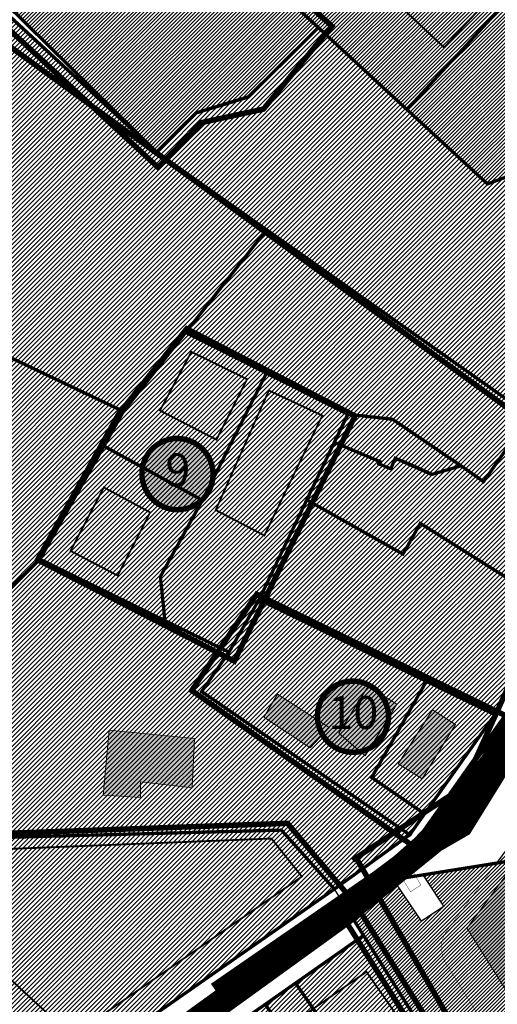
# Model space of a CAD drawing. Units: millimetres. Extents: x 544866 to 1093221, y 6580322 to 13168591.
# Drawn here: x 546266 to 546396, y 6584395 to 6584664 of the extents above; entities that cross this region are included whole.
import ezdxf
from ezdxf.enums import TextEntityAlignment as Align

# ---------------------------------------------------------------- set-up
doc = ezdxf.new("R2010")
doc.units = ezdxf.units.MM
doc.header["$LTSCALE"] = 0.5
for name, pattern in [('CENTER', [50.8, 31.75, -6.35, 6.35, -6.35]), ('DASHED', [0.75, 0.5, -0.25]), ('DASHED2', [9.525, 6.35, -3.175])]:
    doc.linetypes.add(name, pattern=pattern)
for name, color, linetype, lineweight in [('DKAEV', 7, 'Continuous', 0), ('MAAMUDEL', 7, 'Continuous', 0), ('OPT-asf-olol', 9, 'Continuous', 0), ('OPT-hatch-elamumaa', 50, 'Continuous', 9), ('OPT-hatch-maatulundusmaa', 68, 'Continuous', 9), ('OPT-kinnistu piir', 19, 'Continuous', 0), ('OPT-kontaktvööndi hoonestus', 250, 'Continuous', 0), ('OPT-maapealne hoonestusala', 7, 'CENTER', 5), ('OPT_DP-naaber-kehtestatud', 7, 'Continuous', 0), ('POS1', 55, 'Continuous', 15), ('POS3', 55, 'Continuous', 15)]:
    doc.layers.add(name, color=color, linetype=linetype, lineweight=lineweight)
for name, color, linetype in [('K-naaberplaneering', 162, 'Continuous'), ('OPT-hoonestalakontuur', 7, 'Continuous'), ('Tee serv', 7, 'Continuous')]:
    doc.layers.add(name, color=color, linetype=linetype)
doc.layers.add('Olemasolev sõidutee', color=7, linetype='Continuous', lineweight=0, true_color=0xacb66c)
doc.layers.add('OPT-kontakt-ärimaa', color=7, linetype='Continuous', lineweight=5, true_color=0xff4242)
doc.styles.add('Tahoma', font='tahomabd.ttf', dxfattribs={"height": 5})

# ---------------------------------------------------------------- blocks, each defined once
blk = doc.blocks.new('DP-pos-nr')
at = {"layer": 'K-naaberplaneering'}
h = blk.add_hatch(color=254, dxfattribs=at)
edge = h.paths.add_edge_path()
edge.add_arc((0, 0), 6.51, 0, 360)
at = {"layer": 'K-naaberplaneering', "const_width": 1}
blk.add_lwpolyline([(-5.93, -2.69, 1.373155), (3.16, 5.6, 0.740441), (-5.93, -2.69, -0.170654)], format="xyb", dxfattribs=at)
at = {"layer": 'K-naaberplaneering'}
blk.add_circle((0, 0), 6.51, dxfattribs=at)
at = {"layer": 'K-naaberplaneering', "style": 'Tahoma'}
blk.add_attdef('NUMBER', text='', height=7, dxfattribs=at).set_placement((0, 0), align=Align.MIDDLE)

msp = doc.modelspace()

# ---------------------------------------------------------------- hatches: boundary and pattern name
at = {"layer": 'MAAMUDEL', "lineweight": -3}
h = msp.add_hatch(color=31, dxfattribs=at)
h.paths.add_polyline_path([(546463.278, 6584535.19), (546518.884, 6584448.208), (546417.575, 6584368.737), (546387.88, 6584416.012), (546421.7, 6584461.87)])
h.paths.add_polyline_path([(546433.554, 6584381.264), (546518.905, 6584448.176), (546565.913, 6584374.643), (546481.414, 6584306.406)])
at = {"layer": 'OPT-hatch-elamumaa'}
h = msp.add_hatch(dxfattribs=at)
h.set_pattern_fill('ANSI31', color=256, scale=0.275, style=0)
h.paths.add_polyline_path([(546347.25, 6584662.08), (546337.6, 6584652.5), (546328.11, 6584643.08), (546313.78, 6584638.72), (546303.03, 6584628.06), (546333.12, 6584606.81), (546431.91, 6584537.11), (546469.29, 6584581.14), (546441.2, 6584637.05), (546393.49, 6584619.35), (546371.47, 6584639.69)])
h = msp.add_hatch(dxfattribs=at)
h.set_pattern_fill('ANSI31', color=256, scale=0.275, style=0)
h.paths.add_polyline_path([(546363.91, 6584543.57), (546351.63, 6584548.74), (546344.11, 6584533.03), (546370.4, 6584518.21), (546375.14, 6584526.61), (546411.35, 6584503.82), (546428.7, 6584532.02), (546401.57, 6584551.09), (546397.28, 6584544.96), (546392.42, 6584538.01), (546386.27, 6584542.33), (546378.34, 6584540.01), (546372.18, 6584542.79), (546368.28, 6584544.4), (546367.08, 6584541.52), (546363.79, 6584542.88), (546364.05, 6584543.51)])
h.paths.add_polyline_path([(546344.11, 6584533.03), (546331.07, 6584505.77), (546395.5, 6584474.32), (546411.35, 6584503.82), (546375.14, 6584526.61), (546370.4, 6584518.21)])
h.paths.add_polyline_path([(546355.36, 6584556.42), (546351.66, 6584548.73), (546363.9, 6584543.57), (546364.05, 6584543.51), (546363.79, 6584542.88), (546367.08, 6584541.52), (546368.28, 6584544.4), (546371.97, 6584542.77), (546378.21, 6584539.97), (546386.27, 6584542.33), (546367.55, 6584555.05)], flags=17)
h.paths.add_polyline_path([(546333.13, 6584606.83), (546311.01, 6584578.79), (546355.36, 6584556.42), (546367.55, 6584555.05), (546386.27, 6584542.33), (546392.42, 6584538.01), (546397.3, 6584544.99), (546401.6, 6584551.13), (546428.7, 6584532.02), (546431.82, 6584537.15)])
h = msp.add_hatch(dxfattribs=at)
h.set_pattern_fill('ANSI31', color=256, scale=0.275, style=0)
h.paths.add_polyline_path([(546271.19, 6584516.8), (546305.34, 6584500.02), (546304.11, 6584512.08), (546315.57, 6584532.92), (546288.67, 6584547.73)])
h.paths.add_polyline_path([(546311.04, 6584578.8), (546294.01, 6584557.19), (546288.67, 6584547.73), (546315.57, 6584532.92), (546304.11, 6584512.08), (546305.34, 6584500.02), (546322.85, 6584491.42), (546331.07, 6584505.77), (546344.11, 6584533.03), (546355.31, 6584556.44)])
h.paths.add_polyline_path([(546395.5, 6584474.32), (546376.79, 6584483.45), (546361.85, 6584457.17), (546376.29, 6584447.23)])
h.paths.add_polyline_path([(546376.79, 6584483.45), (546331.07, 6584505.77), (546322.85, 6584491.42), (546315.38, 6584480.65), (546372.24, 6584441.52), (546376.29, 6584447.23), (546361.85, 6584457.17)])
h = msp.add_hatch(dxfattribs=at)
h.set_pattern_fill('ANSI31', color=256, scale=0.275, style=0)
h.paths.add_polyline_path([(546229.18, 6584449.02), (546232.63, 6584440.03), (546337.18, 6584442.79), (546351.65, 6584426.68), (546372.24, 6584441.52), (546315.38, 6584480.65), (546322.85, 6584491.42), (546271.19, 6584516.8), (546238.98, 6584484.76)])
h = msp.add_hatch(dxfattribs=at)
h.set_pattern_fill('ANSI31', color=256, scale=0.275, style=0)
h.paths.add_polyline_path([(546232.63, 6584440.03), (546251.68, 6584395.32), (546271.97, 6584378.03), (546277.65, 6584375.02), (546351.65, 6584426.68), (546337.18, 6584442.79)])
h = msp.add_hatch(dxfattribs=at)
h.set_pattern_fill('ANSI31', color=256, scale=0.275, style=0)
h.paths.add_polyline_path([(546341.05, 6584400.99), (546359.615, 6584414.001), (546385.59, 6584372.67), (546368.096, 6584361.675)])
h = msp.add_hatch(dxfattribs=at)
h.set_pattern_fill('ANSI31', color=256, scale=0.275, style=0)
h.paths.add_polyline_path([(546308.15, 6584377.97), (546314.23, 6584369.33), (546319.33, 6584362.07), (546323.48, 6584356.18), (546331.89, 6584361.47), (546327.5, 6584367.79), (546321.6, 6584376.31), (546316.43, 6584383.76)])
h.paths.add_polyline_path([(546289.14, 6584364.68), (546302.69, 6584343.09), (546323.48, 6584356.18), (546319.33, 6584362.07), (546314.23, 6584369.33), (546308.15, 6584377.97)])
h.paths.add_polyline_path([(546316.43, 6584383.76), (546324.61, 6584389.49), (546340.37, 6584366.81), (546331.89, 6584361.47)])
h.paths.add_polyline_path([(546332.76, 6584395.18), (546339.43, 6584385.61), (546345.37, 6584377.09), (546359.78, 6584356.43), (546368.1, 6584361.67), (546353.57, 6584382.8), (546348.53, 6584390.12), (546341.05, 6584400.99)])
h.paths.add_polyline_path([(546324.61, 6584389.49), (546330.66, 6584380.78), (546337.18, 6584371.39), (546340.37, 6584366.81), (546338.99, 6584365.94), (546349.36, 6584349.89), (546359.78, 6584356.43), (546345.37, 6584377.09), (546339.43, 6584385.61), (546332.76, 6584395.18)])
h.paths.add_polyline_path([(546302.74, 6584343.04), (546317.64, 6584319.34), (546354.04, 6584342.21), (546349.25, 6584349.83), (546339.14, 6584365.92)])
at = {"layer": 'OPT-hatch-maatulundusmaa'}
h = msp.add_hatch(dxfattribs=at)
h.set_pattern_fill('ANSI31', color=256, scale=0.275, style=0)
h.paths.add_polyline_path([(546087.07, 6584655.92), (546084.67, 6584648.27), (546083.11, 6584633), (546084.34, 6584620.42), (546140.55, 6584480.84), (546144.26, 6584477.7), (546151.3, 6584474.32), (546161.49, 6584471.41), (546174.03, 6584468.57), (546203.43, 6584462.85), (546218.16, 6584458.18), (546229.11, 6584449.1), (546238.98, 6584484.77), (546271.14, 6584516.81), (546288.69, 6584547.69), (546293.97, 6584557.2)])
h.paths.add_polyline_path([(546108.45, 6584747.98), (546087.04, 6584655.82), (546294.01, 6584557.19), (546333.13, 6584606.82), (546303.03, 6584628.06), (546156.76, 6584763.26)])
at = {"layer": 'OPT-kontakt-ärimaa'}
h = msp.add_hatch(dxfattribs=at)
h.set_pattern_fill('ANSI31', color=256, scale=0.225, style=0)
h.paths.add_polyline_path([(546201.99, 6584796.38), (546223.54, 6584776.44), (546287.01, 6584717.83), (546295.85, 6584727.38), (546302.92, 6584727.65), (546367.79, 6584797.63), (546357.75, 6584806.65), (546303.91, 6584849.12)])
h.paths.add_polyline_path([(546214.41, 6584714.96), (546253.8, 6584676.56), (546291.42, 6584713.76), (546287.01, 6584717.83), (546223.54, 6584776.44), (546215.85, 6584774.84), (546225.24, 6584726.77)])
h.paths.add_polyline_path([(546253.8, 6584676.56), (546303.05, 6584628.07), (546313.75, 6584638.73), (546328.1, 6584643.15), (546337.62, 6584652.47), (546347.28, 6584662.08), (546334.82, 6584673.63), (546298, 6584707.56), (546291.42, 6584713.76)])
h.paths.add_polyline_path([(546303.91, 6584849.12), (546357.75, 6584806.65), (546367.79, 6584797.63), (546388.99, 6584821.05), (546389.64, 6584828.94), (546358.53, 6584877.43)])
h.paths.add_polyline_path([(546412.26, 6584757.49), (546405.47, 6584750.15), (546334.76, 6584673.63), (546347.25, 6584662.08), (546371.47, 6584639.69), (546448.14, 6584722.64)])
h.paths.add_polyline_path([(546375.17, 6584791.02), (546298.04, 6584707.57), (546334.76, 6584673.63), (546405.47, 6584750.15), (546401.02, 6584754.17), (546407.81, 6584761.51)])
h.paths.add_polyline_path([(546477.27, 6584676.07), (546441.2, 6584637.05), (546469.29, 6584581.14), (546504.83, 6584622.98)])
h.paths.add_polyline_path([(546448.14, 6584722.64), (546371.47, 6584639.69), (546393.49, 6584619.35), (546441.2, 6584637.05), (546477.27, 6584676.07)])
h = msp.add_hatch(dxfattribs=at)
h.set_pattern_fill('ANSI31', color=256, scale=0.225, style=0)
h.paths.add_polyline_path([(546623.516, 6584462.313), (546625.813, 6584458.502), (546628.012, 6584451.492), (546628.361, 6584443.904), (546627.107, 6584437.434), (546624.175, 6584430.559), (546618.76, 6584424.093), (546614.731, 6584421.19), (546577.858, 6584390.766), (546583.606, 6584379.083), (546581.497, 6584361.924), (546552.249, 6584338.871), (546455.081, 6584262.06), (546397.805, 6584353.238), (546527.38, 6584454.82), (546594.105, 6584508.273)])
h.paths.add_polyline_path([(546376.975, 6584430.733), (546395.999, 6584433.778), (546418.32, 6584464.08), (546449.92, 6584519.76), (546438.134, 6584531.118), (546467.536, 6584566.712), (546483.739, 6584571.159), (546489.716, 6584578.079), (546479.762, 6584586.515), (546515.556, 6584628.438), (546521.553, 6584621.593), (546594.105, 6584508.273), (546527.38, 6584454.82), (546397.805, 6584353.238), (546356.32, 6584419.26), (546367.589, 6584427.906), (546368.303, 6584428.454), (546375.417, 6584417.924), (546381.543, 6584421.95), (546375.876, 6584430.557)])
at = {"layer": 'OPT-kontaktvööndi hoonestus'}
h = msp.add_hatch(color=37, dxfattribs=at)
h.paths.add_polyline_path([(546336.068, 6584479.903), (546350.194, 6584470.793), (546345.057, 6584465.276), (546332.344, 6584473.616)])
h.paths.add_polyline_path([(546360.852, 6584482.084), (546368.685, 6584477.208), (546360.082, 6584463.095), (546352.891, 6584469.254)])
h.paths.add_polyline_path([(546378.445, 6584475.669), (546384.737, 6584471.691), (546375.62, 6584456.808), (546369.071, 6584460.914)])
msp.add_hatch(color=37, dxfattribs=at).paths.add_polyline_path([(546313.43, 6584467.812), (546290.09, 6584470.112), (546288.446, 6584452.375), (546298.637, 6584451.718), (546298.637, 6584455.988), (546312.773, 6584454.346)])

# ---------------------------------------------------------------- linework, layer by layer
at = {"layer": 'DKAEV', "linetype": 'Continuous', "lineweight": 0, "ltscale": 2}
for points in [[(546360.852, 6584482.084), (546368.685, 6584477.208), (546360.082, 6584463.095), (546352.891, 6584469.254)], [(546336.068, 6584479.903), (546350.194, 6584470.793), (546345.057, 6584465.276), (546332.344, 6584473.616)], [(546378.445, 6584475.669), (546384.737, 6584471.691), (546375.62, 6584456.808), (546369.071, 6584460.914)], [(546290.09, 6584470.112), (546313.43, 6584467.812), (546312.773, 6584454.346), (546298.637, 6584455.988), (546298.637, 6584451.718), (546288.446, 6584452.375)]]:
    msp.add_lwpolyline(points, close=True, dxfattribs=at)
at = {"layer": 'MAAMUDEL', "color": 31, "lineweight": -3}
for points, const_width in [([(546463.278, 6584535.19), (546518.884, 6584448.208), (546417.575, 6584368.737), (546387.88, 6584416.012), (546421.7, 6584461.87), (546463.278, 6584535.19)], 0.2), ([(546463.278, 6584535.19), (546421.681, 6584461.899), (546387.88, 6584416.012), (546417.551, 6584368.776), (546409.606, 6584362.513)], 0.1)]:
    msp.add_lwpolyline(points, dxfattribs=dict(at, const_width=const_width))
at = {"layer": 'MAAMUDEL', "lineweight": -3, "const_width": 0.2}
msp.add_lwpolyline([(546463.278, 6584535.19), (546518.884, 6584448.208), (546417.575, 6584368.737), (546387.88, 6584416.012), (546421.7, 6584461.87), (546463.278, 6584535.19)], dxfattribs=at)
at = {"layer": 'Olemasolev sõidutee', "const_width": 4.5}
msp.add_lwpolyline([(546319.184, 6584398.944), (546363.411, 6584429.495, 0.0777147), (546384.788, 6584449.798), (546395.439, 6584464.017), (546401.766, 6584474.465), (546431.23, 6584529.804, -0.0527251), (546440.136, 6584542.974), (546453.611, 6584559.417)], format="xyb", dxfattribs=at)
at = {"layer": 'OPT-asf-olol', "ltscale": 1000, "const_width": 7}
msp.add_lwpolyline([(546383.703, 6584803.455), (546459.699, 6584725.612), (546515.425, 6584631.288), (546433.82, 6584533.179), (546387.025, 6584446.594), (546353.907, 6584419.785), (546281.361, 6584367.33)], dxfattribs=at)
at = {"layer": 'OPT-hoonestalakontuur', "linetype": 'CENTER', "ltscale": 0.15, "const_width": 0.3}
msp.add_lwpolyline([(546425.419, 6584375.051), (546474.427, 6584296.988), (546567.436, 6584372.261), (546553.995, 6584393.286), (546592.287, 6584424.379), (546496.047, 6584574.675), (546477.407, 6584560.088), (546477.407, 6584560.088), (546454.931, 6584520.486), (546421.7, 6584461.87), (546387.88, 6584416.012), (546417.551, 6584368.776), (546425.445, 6584375.009)], dxfattribs=at)
at = {"layer": 'OPT-kinnistu piir', "const_width": 0.9}
for points in [[(546156.84, 6584763.31), (546303.05, 6584628.07), (546253.8, 6584676.56), (546214.41, 6584714.96)], [(546108.45, 6584747.98), (546087.04, 6584655.82), (546294.01, 6584557.19), (546333.13, 6584606.82), (546303.03, 6584628.06), (546156.76, 6584763.26)], [(546412.26, 6584757.49), (546405.47, 6584750.15), (546334.76, 6584673.63), (546347.25, 6584662.08), (546371.47, 6584639.69), (546448.14, 6584722.64)], [(546448.14, 6584722.64), (546371.47, 6584639.69), (546393.49, 6584619.35), (546441.2, 6584637.05), (546477.27, 6584676.07)], [(546253.8, 6584676.56), (546303.05, 6584628.07), (546313.75, 6584638.73), (546328.1, 6584643.15), (546337.62, 6584652.47), (546347.28, 6584662.08), (546334.82, 6584673.63), (546298, 6584707.56), (546291.42, 6584713.76)], [(546347.25, 6584662.08), (546337.6, 6584652.5), (546328.11, 6584643.08), (546313.78, 6584638.72), (546303.03, 6584628.06), (546333.12, 6584606.81), (546431.91, 6584537.11), (546469.29, 6584581.14), (546441.2, 6584637.05), (546393.49, 6584619.35), (546371.47, 6584639.69)], [(546087.07, 6584655.92), (546084.67, 6584648.27), (546083.11, 6584633), (546084.34, 6584620.42), (546140.55, 6584480.84), (546144.26, 6584477.7), (546151.3, 6584474.32), (546161.49, 6584471.41), (546174.03, 6584468.57), (546203.43, 6584462.85), (546218.16, 6584458.18), (546229.11, 6584449.1), (546238.98, 6584484.77), (546271.14, 6584516.81), (546288.69, 6584547.69), (546293.97, 6584557.2)], [(546333.13, 6584606.83), (546311.01, 6584578.79), (546355.36, 6584556.42), (546367.55, 6584555.05), (546386.27, 6584542.33), (546392.42, 6584538.01), (546397.3, 6584544.99), (546401.6, 6584551.13), (546428.7, 6584532.02), (546431.82, 6584537.15)], [(546311.04, 6584578.8), (546294.01, 6584557.19), (546288.67, 6584547.73), (546315.57, 6584532.92), (546304.11, 6584512.08), (546305.34, 6584500.02), (546322.85, 6584491.42), (546331.07, 6584505.77), (546344.11, 6584533.03), (546355.31, 6584556.44)], [(546355.36, 6584556.42), (546351.66, 6584548.73), (546363.9, 6584543.57), (546364.05, 6584543.51), (546363.79, 6584542.88), (546367.08, 6584541.52), (546368.28, 6584544.4), (546371.97, 6584542.77), (546378.21, 6584539.97), (546386.27, 6584542.33), (546367.55, 6584555.05)], [(546363.91, 6584543.57), (546351.63, 6584548.74), (546344.11, 6584533.03), (546370.4, 6584518.21), (546375.14, 6584526.61), (546411.35, 6584503.82), (546428.7, 6584532.02), (546401.57, 6584551.09), (546397.28, 6584544.96), (546392.42, 6584538.01), (546386.27, 6584542.33), (546378.34, 6584540.01), (546372.18, 6584542.79), (546368.28, 6584544.4), (546367.08, 6584541.52), (546363.79, 6584542.88), (546364.05, 6584543.51)], [(546271.19, 6584516.8), (546305.34, 6584500.02), (546304.11, 6584512.08), (546315.57, 6584532.92), (546288.67, 6584547.73)], [(546344.11, 6584533.03), (546331.07, 6584505.77), (546395.5, 6584474.32), (546411.35, 6584503.82), (546375.14, 6584526.61), (546370.4, 6584518.21)], [(546229.18, 6584449.02), (546232.63, 6584440.03), (546337.18, 6584442.79), (546351.65, 6584426.68), (546372.24, 6584441.52), (546315.38, 6584480.65), (546322.85, 6584491.42), (546271.19, 6584516.8), (546238.98, 6584484.76)], [(546376.79, 6584483.45), (546331.07, 6584505.77), (546322.85, 6584491.42), (546315.38, 6584480.65), (546372.24, 6584441.52), (546376.29, 6584447.23), (546361.85, 6584457.17)], [(546395.5, 6584474.32), (546376.79, 6584483.45), (546361.85, 6584457.17), (546376.29, 6584447.23)], [(546356.32, 6584419.26), (546359.66, 6584413.93), (546385.59, 6584372.67), (546409.54, 6584334.57), (546428.16, 6584304.94), (546455.14, 6584262), (546611.23, 6584385.34), (546575.25, 6584411.61), (546543.9, 6584438.1), (546527.39, 6584454.81), (546369.77, 6584429.58)], [(546232.63, 6584440.03), (546251.68, 6584395.32), (546271.97, 6584378.03), (546277.65, 6584375.02), (546351.65, 6584426.68), (546337.18, 6584442.79)], [(546341.05, 6584400.99), (546359.615, 6584414.001), (546385.59, 6584372.67), (546368.096, 6584361.675)], [(546332.76, 6584395.18), (546339.43, 6584385.61), (546345.37, 6584377.09), (546359.78, 6584356.43), (546368.1, 6584361.67), (546353.57, 6584382.8), (546348.53, 6584390.12), (546341.05, 6584400.99)], [(546324.61, 6584389.49), (546330.66, 6584380.78), (546337.18, 6584371.39), (546340.37, 6584366.81), (546338.99, 6584365.94), (546349.36, 6584349.89), (546359.78, 6584356.43), (546345.37, 6584377.09), (546339.43, 6584385.61), (546332.76, 6584395.18)]]:
    msp.add_lwpolyline(points, close=True, dxfattribs=at)
msp.add_lwpolyline([(546315.57, 6584532.92), (546333.089, 6584567.653)], dxfattribs=at)
at = {"layer": 'OPT-maapealne hoonestusala', "linetype": 'DASHED', "ltscale": 10, "const_width": 0.5}
for points in [[(546351.704, 6584684.84), (546381.638, 6584656.633), (546431.007, 6584710.354), (546402.634, 6584737.995)], [(546312.575, 6584573.468), (546327.802, 6584566.015), (546319.422, 6584549.474), (546303.991, 6584557.438)], [(546333.744, 6584562.915), (546348.358, 6584556.074), (546332.518, 6584523.298), (546319.233, 6584530.241)], [(546288.649, 6584536.442), (546301.321, 6584529.601), (546292.43, 6584512.345), (546279.554, 6584519.084)], [(546247.156, 6584437.028), (546334.448, 6584440.489), (546342.761, 6584430.106), (546279.948, 6584386.498), (546261.704, 6584403.341)], [(546300.645, 6584365.635), (546327.988, 6584384.627), (546329.43, 6584382.551), (546353.791, 6584399.472), (546360.426, 6584404.081), (546367.117, 6584394.448), (546369.531, 6584390.973), (546309.828, 6584352.554)]]:
    msp.add_lwpolyline(points, close=True, dxfattribs=at)
at = {"layer": 'OPT_DP-naaber-kehtestatud', "color": 5, "linetype": 'DASHED2', "ltscale": 5, "const_width": 1.5}
for points in [[(546300.403, 6584705.996), (546375.965, 6584788.103), (546445.608, 6584723.391), (546504.456, 6584622.148), (546427.851, 6584537.135), (546237.726, 6584675.257), (546140.872, 6584756.096), (546107.095, 6584745.658), (546106.747, 6584749.138), (546201.478, 6584799.327), (546379.808, 6584889.858), (546422.986, 6584825.842), (546533.427, 6584650.334), (546504.541, 6584618.091)], [(546301.302, 6584707.49), (546350.964, 6584662.465), (546332.264, 6584639.799), (546315.404, 6584636.124), (546303.448, 6584623.872), (546152.317, 6584763.847), (546217.613, 6584777.018), (546199.185, 6584799.154)], [(546356.602, 6584434.55), (546386.809, 6584454.586), (546424.91, 6584538.926), (546454.118, 6584564.365), (546530.777, 6584657.443), (546555.906, 6584617.371), (546574.437, 6584578.821), (546666.622, 6584430.309), (546456.233, 6584256.614), (546353.301, 6584420.205)], [(546352.741, 6584421.722), (546388.122, 6584442.203), (546440.654, 6584527.056), (546436.723, 6584529.862), (546479.686, 6584580.924), (546533.909, 6584650.066)], [(546232.636, 6584437.88), (546232, 6584440.845), (546338.824, 6584444.657), (546357.264, 6584422.845), (546387.853, 6584373.57), (546350.549, 6584349.852), (546356.696, 6584341.804), (546318.332, 6584317.874)], [(546357.513, 6584435.355), (546459.164, 6584259.443)]]:
    msp.add_lwpolyline(points, dxfattribs=at)
for points in [[(546311.29, 6584579.775), (546357.291, 6584555.964), (546324.314, 6584488.96), (546270.554, 6584516.648), (546292.723, 6584556.518)], [(546330.411, 6584507.234), (546398.581, 6584474.009), (546373.364, 6584438.292), (546312.676, 6584480.931)]]:
    msp.add_lwpolyline(points, close=True, dxfattribs=at)
at = {"layer": 'POS1', "color": 10, "ltscale": 10, "const_width": 0.4}
msp.add_lwpolyline([(546376.975, 6584430.733), (546395.999, 6584433.778), (546418.32, 6584464.08), (546449.92, 6584519.76), (546438.134, 6584531.118), (546467.536, 6584566.712), (546483.739, 6584571.159), (546489.716, 6584578.079), (546479.762, 6584586.515), (546515.556, 6584628.438), (546521.553, 6584621.593), (546594.105, 6584508.273), (546527.38, 6584454.82), (546397.805, 6584353.238), (546356.32, 6584419.26), (546367.589, 6584427.906), (546368.303, 6584428.454), (546375.417, 6584417.924), (546381.543, 6584421.95), (546375.876, 6584430.557)], close=True, dxfattribs=at)
at = {"layer": 'POS3', "color": 10, "ltscale": 10, "const_width": 0.4}
msp.add_lwpolyline([(546431.838, 6584537.18), (546420.025, 6584517.92), (546411.292, 6584503.711), (546395.5, 6584474.32), (546372.24, 6584441.52), (546351.65, 6584426.68), (546356.32, 6584419.26), (546369.77, 6584429.58), (546396, 6584433.78), (546418.32, 6584464.08), (546449.92, 6584519.76), (546431.838, 6584537.18)], close=True, dxfattribs=at)
at = {"layer": 'Tee serv', "const_width": 0.1}
msp.add_lwpolyline([(546372.493, 6584425.94), (546369.075, 6584431.303), (546371.908, 6584433.502), (546375.293, 6584427.78)], close=True, dxfattribs=at)
at = {"layer": 'Tee serv', "color": 7, "ltscale": 0.5, "const_width": 0.1}
msp.add_lwpolyline([(546396.233, 6584434.096), (546382.455, 6584415.392, 0.3082196), (546382.122, 6584406.391), (546409.606, 6584362.513)], format="xyb", dxfattribs=at)

# ---------------------------------------------------------------- block references
at = {"layer": 'OPT_DP-naaber-kehtestatud', "color": 5, "linetype": 'DASHED2'}
ref = msp.add_blockref('DP-pos-nr', (546308.878, 6584540.052), dxfattribs=dict(at, xscale=1.5, yscale=1.5, zscale=1.5))
ref.add_attrib('NUMBER', '9', dxfattribs={"layer": 'K-naaberplaneering', "height": 9, "style": 'Tahoma'}).set_placement((546308.878, 6584540.052), align=Align.MIDDLE)
ref = msp.add_blockref('DP-pos-nr', (546356.832, 6584473.757), dxfattribs=dict(at, xscale=1.5, yscale=1.5, zscale=1.5))
ref.add_attrib('NUMBER', '10', dxfattribs={"layer": 'K-naaberplaneering', "height": 9, "style": 'Tahoma'}).set_placement((546356.832, 6584473.757), align=Align.MIDDLE)

doc.saveas('drawing.dxf')
